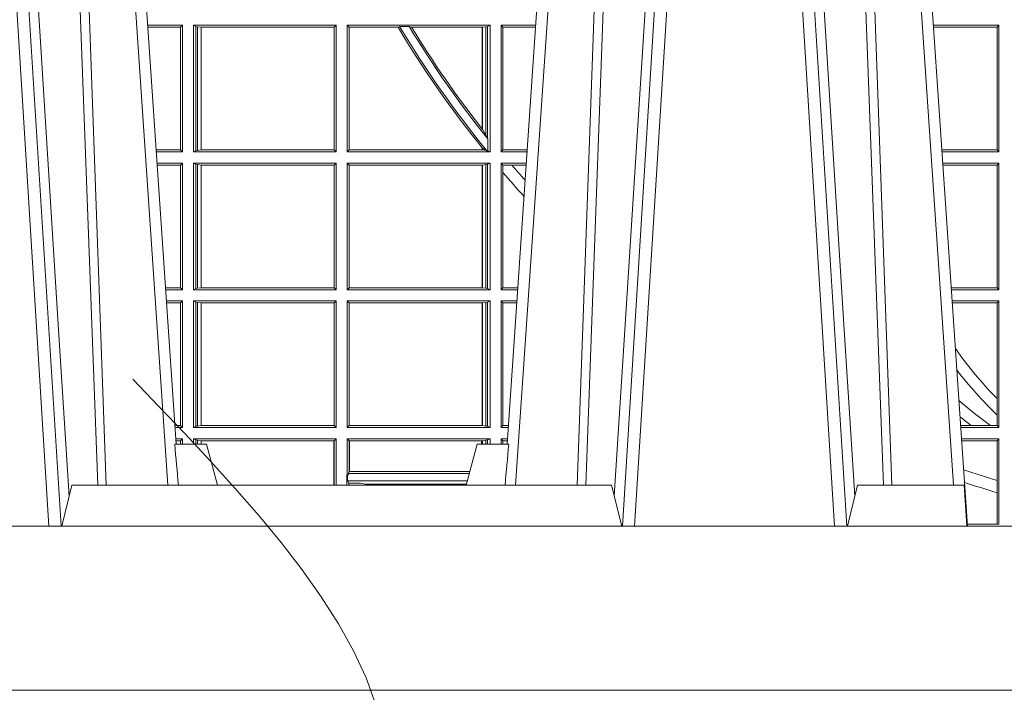
# Model space of a CAD drawing. Extents: x 382.9 to 398.8, y 143.3 to 166.7.
# Drawn here: x 389.4 to 389.6, y 159 to 159.1 of the extents above; entities that cross this region are included whole.
import ezdxf

# ---------------------------------------------------------------- set-up
doc = ezdxf.new("R2010")
doc.units = 0
doc.header["$LTSCALE"] = 0.02
doc.header["$PDMODE"] = 1
doc.header["$PDSIZE"] = 0.01
doc.linetypes.add('VERDECKT2', pattern=[4.762499999999999, 3.175, -1.5875])
for name, color, linetype, lineweight in [('FRW-Bem_NL', 5, 'Continuous', 15), ('FRW-Kontur', 7, 'Continuous', 15), ('FRW-Rifi ST', 124, 'Continuous', 15), ('FRW-Vlies', 8, 'Continuous', 15)]:
    doc.layers.add(name, color=color, linetype=linetype, lineweight=lineweight)
doc.styles.get("Standard").update_dxf_attribs({"font": 'arial.ttf'})
doc.dimstyles.new('M20', dxfattribs={"dimscale": 20, "dimtxt": 0.0025, "dimasz": 0.0025, "dimexe": 0.002, "dimexo": 0.002, "dimgap": 0.001, "dimtad": 1, "dimzin": 1, "dimtxsty": 'Standard', "dimblk": 'ARCHTICK', "dimcen": 0.0025, "dimdle": 0.0012, "dimclrd": 256, "dimclre": 256, "dimclrt": 256, "dimadec": 1, "dimazin": 0, "dimtfac": 1, "dimtmove": 2, "dimatfit": 3, "dimfxl": 0, "dimarcsym": 0})

# ---------------------------------------------------------------- blocks, each defined once
blk = doc.blocks.new('ST-Block_UT')
at = {"color": 0, "linetype": 'Continuous', "lineweight": 0}
for p, q in [((-0.3219926893715126, -2.947132315966883e-09), (-0.3038765728474857, -0.2914999976421484)), ((-0.3008948504925115, -0.2914999976421484), (-0.31901096701651, -2.947132315966883e-09)), ((-0.2939822614195009, -2.947132315966883e-09), (-0.2748902082444999, -0.2814999960031344)), ((-0.1710177451375046, -2.947132315966883e-09), (-0.1901097685100126, -0.2814999960031344)), ((-0.1641051411629917, -0.2914999976421484), (-0.1459890395404955, -2.947132315966883e-09)), ((-0.1430073022845022, -2.947132315966883e-09), (-0.1611234039069984, -0.2914999976421484)), ((-0.1304926812649967, -2.947132315966883e-09), (-0.1123765870929958, -0.2914999976421484)), ((-0.1093948498370025, -0.2914999976421484), (-0.1275109589099941, -2.947132315966883e-09)), ((-0.1024822533134966, -2.947132315966883e-09), (-0.08339022249001005, -0.2814999960031344))]:
    blk.add_line(p, q, dxfattribs=at)
at = {"color": 0, "linetype": 'Continuous'}
for p, q in [((-0.2728362023835018, -0.2714999980891264), (-0.291249984502997, -2.947132315966883e-09)), ((-0.1921638041735036, -0.2714999980891264), (-0.1737499922514871, -2.947132315966883e-09)), ((-0.07997974157350995, -0.2914999976421484), (-0.09974999129801176, -2.947132315966883e-09))]:
    blk.add_line(p, q, dxfattribs=at)
at = {"color": 0, "linetype": 'Continuous', "lineweight": 5}
for p, q in [((-0.2732209801675083, -0.2714999980891264), (-0.2655000030995041, -0.2714999980891264)), ((-0.2655000030995041, -0.2714999980891264), (-0.2628205060960056, -0.2814999960031344)), ((-0.1994999885559992, -0.2714999980891264), (-0.2021794855594976, -0.2814999960031344)), ((-0.1917790114879949, -0.2714999980891264), (-0.1994999885559992, -0.2714999980891264)), ((-0.3007499814034986, -0.2914999976421484), (-0.2982567191124872, -0.2814999960031344)), ((-0.2982567191124872, -0.2814999960031344), (-0.1667432725429876, -0.2814999960031344)), ((-0.1667432725429876, -0.2814999960031344), (-0.1642499953510139, -0.2914999976421484)), ((-0.1092499956490087, -0.2914999976421484), (-0.1067567110065113, -0.2814999960031344)), ((-0.1067567110065113, -0.2814999960031344), (-0.08081679940249842, -0.2814999960031344)), ((-0.08081679940249842, -0.2814999960031344), (-0.08009999394448641, -0.2914999976421484))]:
    blk.add_line(p, q, dxfattribs=at)
at = {"color": 0, "linetype": 'Continuous', "lineweight": 0}
for points in [[(-0.2989249765875002, -0.2841802864936369), (-0.3015068411829986, -0.2436380117801491), (-0.3064309597019985, -0.1656835704711455), (-0.3116042554379987, -0.08283865746514607), (-0.3166873693469938, -2.947132315966883e-09)], [(-0.3032989144325029, -2.947132315966883e-09), (-0.299411648512006, -0.08773574527762662), (-0.2962423205379991, -0.1656839728021282), (-0.2919690847400034, -0.2814999960031344)], [(-0.2898985683920046, -0.2814999960031344), (-0.2940300345424873, -0.1656839728021282), (-0.2970920741560121, -0.08773574527762662), (-0.3008440971375137, -2.947132315966883e-09)], [(-0.175101408362508, -0.2814999960031344), (-0.170969957113499, -0.1656839728021282), (-0.1679079175000027, -0.08773574527762662), (-0.1641558945179895, -2.947132315966883e-09)], [(-0.1617010623220096, -2.947132315966883e-09), (-0.1655883431434972, -0.08773574527762662), (-0.1687576711179872, -0.1656839728021282), (-0.1730309218170021, -0.2814999960031344)], [(-0.1660750001670124, -0.2841802864936369), (-0.1634931355715139, -0.2436380117801491), (-0.1585690319539879, -0.1656835704711455), (-0.1533957511190067, -0.08283865746514607), (-0.1483126223089926, -2.947132315966883e-09)], [(-0.1074249833824865, -0.2841802864936369), (-0.1100068479780134, -0.2436380117801491), (-0.114930951595511, -0.1656835704711455), (-0.1201042473319944, -0.08283865746514607), (-0.1251873761420086, -2.947132315966883e-09)], [(-0.1117989286784962, -2.947132315966883e-09), (-0.107911647856497, -0.08773574527762662), (-0.1047423273325023, -0.1656839728021282), (-0.1004690766334875, -0.2814999960031344)], [(-0.09839857518699091, -0.2814999960031344), (-0.1025300338864952, -0.1656839728021282), (-0.1055920809509985, -0.08773574527762662), (-0.1093440964820047, -2.947132315966883e-09)]]:
    blk.add_lwpolyline(points, dxfattribs=at)
at = {"color": 0, "linetype": 'Continuous'}
blk.add_lwpolyline([(0.4000000119204969, -0.2914999976421484), (0.4000000119204969, -0.3314999967481356), (-0.4000000000000057, -0.3314999967481356), (-0.4000000000000057, -0.2914999976421484)], close=True, dxfattribs=at)
at = {"color": 0, "linetype": 'Continuous', "lineweight": 5}
for centre, radius, start, end in [((-1.091596469231007, -0.3513028437431274), 0.8222572196548309, 4.869799641808248, 5.569516282934726), ((0.626024531695009, -0.3512493747431336), 0.8216827844855406, 174.4303238473867, 175.1305295691922)]:
    blk.add_arc(centre, radius, start, end, dxfattribs=at)
blk = doc.blocks.new('ST-Block_SeitGitt')
at = {"color": 0, "linetype": 'Continuous', "lineweight": 0}
for p, q in [((0.1286500036716518, -0.1693499949838326), (0.1202357389264535, -0.1693499949838326)), ((0.1282304465770778, -0.169853833046119), (0.1202699104346721, -0.169853833046119)), ((0.1286500036716518, -0.1693499949838326), (0.1282304465770778, -0.169853833046119)), ((0.1282304465770778, -0.1997461584474252), (0.1282304465770778, -0.169853833046119)), ((0.1286500036716518, -0.1693499949838326), (0.1286500036716518, -0.2002499965097115)), ((0.1313500046730098, -0.1693499949838326), (0.1313500046730098, -0.2002499965097115)), ((0.1313500046730098, -0.1693499949838326), (0.1661499977111873, -0.1693499949838326)), ((0.1319748401641903, -0.169662040200393), (0.1313500046730098, -0.1693499949838326)), ((0.1319748401641903, -0.1999379512931512), (0.1319748401641903, -0.169662040200393)), ((0.1319748401641903, -0.169662040200393), (0.1323715388774929, -0.1697359201575921)), ((0.1323715388774929, -0.1697359201575921), (0.1332243919372615, -0.1698388871814416)), ((0.1323715388774929, -0.1998640713359521), (0.1323715388774929, -0.1697359201575921)), ((0.1332243919372615, -0.1698388871814416), (0.1332695722580013, -0.1698388871814416)), ((0.1332243919372615, -0.1698388871814416), (0.1332243919372615, -0.1997611043121026)), ((0.1332695722580013, -0.1698388871814416), (0.1656611055135784, -0.1698388871814416)), ((0.1332695722580013, -0.1997611043121026), (0.1332695722580013, -0.1698388871814416)), ((0.1661499977111873, -0.1693499949838326), (0.1656611055135784, -0.1698388871814416)), ((0.1656611055135784, -0.1698388871814416), (0.1656611055135784, -0.1997611043121026)), ((0.1661499977111873, -0.1693499949838326), (0.1661499977111873, -0.2002499965097115)), ((0.1688499987125454, -0.1693499949838326), (0.1688499987125454, -0.2002499965097115)), ((0.203650006651884, -0.1693499949838326), (0.1688499987125454, -0.1693499949838326)), ((0.1688499987125454, -0.1693499949838326), (0.1693388909101543, -0.1698388871814416)), ((0.1693388909101543, -0.1698388871814416), (0.1693388909101543, -0.1997611043121026)), ((0.1812189012765941, -0.1698388871814416), (0.1693388909101543, -0.1698388871814416)), ((0.1815824598074016, -0.1696293619538949), (0.1812189012765941, -0.1698388871814416)), ((0.1815824598074016, -0.1696293619538949), (0.1839161753654537, -0.1696293619538949)), ((0.1845336794853267, -0.1698388871814416), (0.1839161753654537, -0.1696293619538949)), ((0.2017304390668926, -0.1698388871814416), (0.1845336794853267, -0.1698388871814416)), ((0.2017756044864711, -0.1698388871814416), (0.2017304390668926, -0.1698388871814416)), ((0.2017304390668926, -0.1946718660260842), (0.2017304390668926, -0.1698388871814416)), ((0.202628472447401, -0.1697359201575921), (0.2017756044864711, -0.1698388871814416)), ((0.2017756044864711, -0.1698388871814416), (0.2017756044864711, -0.1947293696071313)), ((0.2030251562595424, -0.169662040200393), (0.202628472447401, -0.1697359201575921)), ((0.202628472447401, -0.1961401221419976), (0.202628472447401, -0.1697359201575921)), ((0.2030251562595424, -0.169662040200393), (0.203650006651884, -0.1693499949838326)), ((0.2030251562595424, -0.1968737361098931), (0.2030251562595424, -0.169662040200393)), ((0.203650006651884, -0.1693499949838326), (0.203650006651884, -0.2002499965097115)), ((0.2063499927520809, -0.1693499949838326), (0.2147642657294853, -0.1693499949838326)), ((0.2063499927520809, -0.1693499949838326), (0.2063499927520809, -0.2002499965097115)), ((0.2063499927520809, -0.1693499949838326), (0.206769564747816, -0.169853833046119)), ((0.206769564747816, -0.1997461584474252), (0.206769564747816, -0.169853833046119)), ((0.206769564747816, -0.169853833046119), (0.2147300941660433, -0.169853833046119)), ((0.3276499971747455, -0.1693499949838326), (0.3117357435024815, -0.1693499949838326)), ((0.3272307381033954, -0.169839304413955), (0.3117689296767878, -0.169839304413955)), ((0.3272307381033954, -0.169839304413955), (0.3276499971747455, -0.1693499949838326)), ((0.3272307381033954, -0.1997607019807504), (0.3272307381033954, -0.169839304413955)), ((0.3276499971747455, -0.1693499949838326), (0.3276499971747455, -0.2002499965097115)), ((0.2017756044864711, -0.1947293696071313), (0.202628472447401, -0.1961401221419976)), ((0.202628472447401, -0.1961401221419976), (0.2030251562595424, -0.1968737361098931)), ((0.2030905872583446, -0.1970598963166879), (0.2030251562595424, -0.1968737361098931)), ((0.2030905872583446, -0.1970598963166879), (0.2030905872583446, -0.1999706295396493)), ((0.1282304465770778, -0.1997461584474252), (0.1222972797784223, -0.1997461584474252)), ((0.1286500036716518, -0.2002499965097115), (0.1223314512865841, -0.2002499965097115)), ((0.1286500036716518, -0.2002499965097115), (0.1282304465770778, -0.1997461584474252)), ((0.1319748401641903, -0.1999379512931512), (0.1313500046730098, -0.2002499965097115)), ((0.1313500046730098, -0.2002499965097115), (0.1661499977111873, -0.2002499965097115)), ((0.1319748401641903, -0.1999379512931512), (0.1323715388774929, -0.1998640713359521)), ((0.1323715388774929, -0.1998640713359521), (0.1332243919372615, -0.1997611043121026)), ((0.1332243919372615, -0.1997611043121026), (0.1332695722580013, -0.1997611043121026)), ((0.1332695722580013, -0.1997611043121026), (0.1656611055135784, -0.1997611043121026)), ((0.1661499977111873, -0.2002499965097115), (0.1656611055135784, -0.1997611043121026)), ((0.1688499987125454, -0.2002499965097115), (0.1693388909101543, -0.1997611043121026)), ((0.203650006651884, -0.2002499965097115), (0.1688499987125454, -0.2002499965097115)), ((0.2017304390668926, -0.1997611043121026), (0.1693388909101543, -0.1997611043121026)), ((0.2017304390668926, -0.1997611043121026), (0.2017304390668926, -0.1992284772063897)), ((0.2017756044864711, -0.1997611043121026), (0.2017304390668926, -0.1997611043121026)), ((0.2024304211139736, -0.1998401698733971), (0.2017756044864711, -0.1992843416597054)), ((0.2017756044864711, -0.1992843416597054), (0.2017756044864711, -0.1997611043121026)), ((0.2024304211139736, -0.1998401698733971), (0.2017756044864711, -0.1997611043121026)), ((0.2028738796711025, -0.1999706295396493), (0.2024304211139736, -0.1998401698733971)), ((0.2028738796711025, -0.1999706295396493), (0.2030905872583446, -0.1999706295396493)), ((0.2030905872583446, -0.1999706295396493), (0.203650006651884, -0.2002499965097115)), ((0.2063499927520809, -0.2002499965097115), (0.206769564747816, -0.1997461584474252)), ((0.2063499927520809, -0.2002499965097115), (0.2126685499775078, -0.2002499965097115)), ((0.206769564747816, -0.1997461584474252), (0.2127027215409782, -0.1997461584474252)), ((0.3272307381033954, -0.1997607019807504), (0.3137982727737665, -0.1997607019807504)), ((0.3276499971747455, -0.2002499965097115), (0.3138314579373684, -0.2002499965097115)), ((0.3272307381033954, -0.1997607019807504), (0.3276499971747455, -0.2002499965097115)), ((0.1286500036716518, -0.2029499975110696), (0.1225145718429417, -0.2029499975110696)), ((0.1282304465770778, -0.2034538355733559), (0.1225487433511319, -0.2034538355733559)), ((0.1286500036716518, -0.2029499975110696), (0.1282304465770778, -0.2034538355733559)), ((0.1282304465770778, -0.2333461609746621), (0.1282304465770778, -0.2034538355733559)), ((0.1286500036716518, -0.2029499975110696), (0.1286500036716518, -0.2338499990369485)), ((0.1313500046730098, -0.2029499975110696), (0.1661499977111873, -0.2029499975110696)), ((0.1313500046730098, -0.2029499975110696), (0.1313500046730098, -0.2338499990369485)), ((0.1319748401641903, -0.2032620427276299), (0.1313500046730098, -0.2029499975110696)), ((0.1319748401641903, -0.2335379538203881), (0.1319748401641903, -0.2032620427276299)), ((0.1319748401641903, -0.2032620427276299), (0.1323715388774929, -0.203335922684829)), ((0.1323715388774929, -0.203335922684829), (0.1332243919372615, -0.2034388897086785)), ((0.1323715388774929, -0.233464073863189), (0.1323715388774929, -0.203335922684829)), ((0.1332243919372615, -0.2034388897086785), (0.1332695722580013, -0.2034388897086785)), ((0.1332243919372615, -0.2034388897086785), (0.1332243919372615, -0.2333611068393395)), ((0.1332695722580013, -0.2034388897086785), (0.1656611055135784, -0.2034388897086785)), ((0.1332695722580013, -0.2333611068393395), (0.1332695722580013, -0.2034388897086785)), ((0.1661499977111873, -0.2029499975110696), (0.1656611055135784, -0.2034388897086785)), ((0.1656611055135784, -0.2034388897086785), (0.1656611055135784, -0.2333611068393395)), ((0.1661499977111873, -0.2029499975110696), (0.1661499977111873, -0.2338499990369485)), ((0.203650006651884, -0.2029499975110696), (0.1688499987125454, -0.2029499975110696)), ((0.1688499987125454, -0.2029499975110696), (0.1688499987125454, -0.2338499990369485)), ((0.1688499987125454, -0.2029499975110696), (0.1693388909101543, -0.2034388897086785)), ((0.1693388909101543, -0.2034388897086785), (0.1693388909101543, -0.2333611068393395)), ((0.2017304390668926, -0.2034388897086785), (0.1693388909101543, -0.2034388897086785)), ((0.2017756044864711, -0.2034388897086785), (0.2017304390668926, -0.2034388897086785)), ((0.2017304390668926, -0.2333611068393395), (0.2017304390668926, -0.2034388897086785)), ((0.202628472447401, -0.203335922684829), (0.2017756044864711, -0.2034388897086785)), ((0.2017756044864711, -0.2034388897086785), (0.2017756044864711, -0.2333611068393395)), ((0.2030251562595424, -0.2032620427276299), (0.202628472447401, -0.203335922684829)), ((0.202628472447401, -0.233464073863189), (0.202628472447401, -0.203335922684829)), ((0.2030251562595424, -0.2032620427276299), (0.203650006651884, -0.2029499975110696)), ((0.2030251562595424, -0.2335379538203881), (0.2030251562595424, -0.2032620427276299)), ((0.203650006651884, -0.2029499975110696), (0.203650006651884, -0.2338499990369485)), ((0.2063499927520809, -0.2029499975110696), (0.2124854291247686, -0.2029499975110696)), ((0.2063499927520809, -0.2029499975110696), (0.2063499927520809, -0.2338499990369485)), ((0.2063499927520809, -0.2029499975110696), (0.206769564747816, -0.2034538355733559)), ((0.206769564747816, -0.2034538355733559), (0.2089516162872371, -0.2034538355733559)), ((0.206769564747816, -0.2052707937623666), (0.206769564747816, -0.2034538355733559)), ((0.2089516162872371, -0.2034538355733559), (0.2124512575613267, -0.2034538355733559)), ((0.3276499971747455, -0.2029499975110696), (0.3140145786750566, -0.2029499975110696)), ((0.3272307381033954, -0.2034392920400308), (0.3140477638387154, -0.2034392920400308)), ((0.3272307381033954, -0.2034392920400308), (0.3276499971747455, -0.2029499975110696)), ((0.3272307381033954, -0.2333606896068261), (0.3272307381033954, -0.2034392920400308)), ((0.3276499971747455, -0.2029499975110696), (0.3276499971747455, -0.2338499990369485)), ((0.206769564747816, -0.2333461609746621), (0.206769564747816, -0.2052707937623666)), ((0.1282304465770778, -0.2333461609746621), (0.1245761126949105, -0.2333461609746621)), ((0.1286500036716518, -0.2338499990369485), (0.1246102842030439, -0.2338499990369485)), ((0.1286500036716518, -0.2338499990369485), (0.1282304465770778, -0.2333461609746621)), ((0.1319748401641903, -0.2335379538203881), (0.1313500046730098, -0.2338499990369485)), ((0.1313500046730098, -0.2338499990369485), (0.1661499977111873, -0.2338499990369485)), ((0.1319748401641903, -0.2335379538203881), (0.1323715388774929, -0.233464073863189)), ((0.1323715388774929, -0.233464073863189), (0.1332243919372615, -0.2333611068393395)), ((0.1332243919372615, -0.2333611068393395), (0.1332695722580013, -0.2333611068393395)), ((0.1332695722580013, -0.2333611068393395), (0.1656611055135784, -0.2333611068393395)), ((0.1661499977111873, -0.2338499990369485), (0.1656611055135784, -0.2333611068393395)), ((0.1688499987125454, -0.2338499990369485), (0.1693388909101543, -0.2333611068393395)), ((0.203650006651884, -0.2338499990369485), (0.1688499987125454, -0.2338499990369485)), ((0.2017304390668926, -0.2333611068393395), (0.1693388909101543, -0.2333611068393395)), ((0.2017756044864711, -0.2333611068393395), (0.2017304390668926, -0.2333611068393395)), ((0.202628472447401, -0.233464073863189), (0.2017756044864711, -0.2333611068393395)), ((0.2030251562595424, -0.2335379538203881), (0.202628472447401, -0.233464073863189)), ((0.2030251562595424, -0.2335379538203881), (0.203650006651884, -0.2338499990369485)), ((0.2063499927520809, -0.2338499990369485), (0.206769564747816, -0.2333461609746621)), ((0.2063499927520809, -0.2338499990369485), (0.2103897133727628, -0.2338499990369485)), ((0.206769564747816, -0.2333461609746621), (0.2104238849362616, -0.2333461609746621)), ((0.3272307381033954, -0.2333606896068261), (0.3160771069356372, -0.2333606896068261)), ((0.3276499971747455, -0.2338499990369485), (0.3161102931099435, -0.2338499990369485)), ((0.3272307381033954, -0.2333606896068261), (0.3276499971747455, -0.2338499990369485)), ((0.1286500036716518, -0.2365500000383065), (0.1247934047594015, -0.2365500000383065)), ((0.1282304465770778, -0.2370538381005929), (0.1248275762676201, -0.2370538381005929)), ((0.1286500036716518, -0.2365500000383065), (0.1282304465770778, -0.2370538381005929)), ((0.1282304465770778, -0.266946163501899), (0.1282304465770778, -0.2370538381005929)), ((0.1286500036716518, -0.2365500000383065), (0.1286500036716518, -0.2674500015641854)), ((0.1313500046730098, -0.2365500000383065), (0.1313500046730098, -0.2674500015641854)), ((0.1313500046730098, -0.2365500000383065), (0.1661499977111873, -0.2365500000383065)), ((0.1319748401641903, -0.2368620452548669), (0.1313500046730098, -0.2365500000383065)), ((0.1319748401641903, -0.2368620452548669), (0.1323715388774929, -0.236935925212066)), ((0.1319748401641903, -0.2671379414464639), (0.1319748401641903, -0.2368620452548669)), ((0.1323715388774929, -0.236935925212066), (0.1332243919372615, -0.2370388922359155)), ((0.1323715388774929, -0.2670640614892648), (0.1323715388774929, -0.236935925212066)), ((0.1332243919372615, -0.2370388922359155), (0.1332695722580013, -0.2370388922359155)), ((0.1332243919372615, -0.2370388922359155), (0.1332243919372615, -0.2669610944654153)), ((0.1332695722580013, -0.2370388922359155), (0.1656611055135784, -0.2370388922359155)), ((0.1332695722580013, -0.2669610944654153), (0.1332695722580013, -0.2370388922359155)), ((0.1661499977111873, -0.2365500000383065), (0.1656611055135784, -0.2370388922359155)), ((0.1656611055135784, -0.2370388922359155), (0.1656611055135784, -0.2669610944654153)), ((0.1661499977111873, -0.2365500000383065), (0.1661499977111873, -0.2674500015641854)), ((0.1688499987125454, -0.2365500000383065), (0.1688499987125454, -0.2674500015641854)), ((0.203650006651884, -0.2365500000383065), (0.1688499987125454, -0.2365500000383065)), ((0.1688499987125454, -0.2365500000383065), (0.1693388909101543, -0.2370388922359155)), ((0.1693388909101543, -0.2370388922359155), (0.1693388909101543, -0.2669610944654153)), ((0.2017304390668926, -0.2370388922359155), (0.1693388909101543, -0.2370388922359155)), ((0.2017756044864711, -0.2370388922359155), (0.2017304390668926, -0.2370388922359155)), ((0.2017304390668926, -0.2669610944654153), (0.2017304390668926, -0.2370388922359155)), ((0.202628472447401, -0.236935925212066), (0.2017756044864711, -0.2370388922359155)), ((0.2017756044864711, -0.2370388922359155), (0.2017756044864711, -0.2669610944654153)), ((0.2030251562595424, -0.2368620452548669), (0.202628472447401, -0.236935925212066)), ((0.202628472447401, -0.2670640614892648), (0.202628472447401, -0.236935925212066)), ((0.2030251562595424, -0.2368620452548669), (0.203650006651884, -0.2365500000383065)), ((0.2030251562595424, -0.2671379414464639), (0.2030251562595424, -0.2368620452548669)), ((0.203650006651884, -0.2365500000383065), (0.203650006651884, -0.2674500015641854)), ((0.2063499927520809, -0.2365500000383065), (0.2102065925200236, -0.2365500000383065)), ((0.2063499927520809, -0.2365500000383065), (0.2063499927520809, -0.2674500015641854)), ((0.2063499927520809, -0.2365500000383065), (0.206769564747816, -0.2370538381005929)), ((0.206769564747816, -0.266946163501899), (0.206769564747816, -0.2370538381005929)), ((0.206769564747816, -0.2370538381005929), (0.2101724209565816, -0.2370538381005929)), ((0.3276499971747455, -0.2365500000383065), (0.3162934138475748, -0.2365500000383065)), ((0.3272307381033954, -0.2370392945672677), (0.3163265990112052, -0.2370392945672677)), ((0.3272307381033954, -0.2370392945672677), (0.3276499971747455, -0.2365500000383065)), ((0.3272307381033954, -0.2603746620084451), (0.3272307381033954, -0.2370392945672677)), ((0.3276499971747455, -0.2365500000383065), (0.3276499971747455, -0.2674500015641854)), ((0.3272307381033954, -0.2643870976831124), (0.3272307381033954, -0.2603746620084451)), ((0.3272307381033954, -0.2669607070352242), (0.3272307381033954, -0.2643870976831124)), ((0.1282304465770778, -0.266946163501899), (0.1268549456113703, -0.266946163501899)), ((0.1286500036716518, -0.2674500015641854), (0.1268891171195321, -0.2674500015642138)), ((0.1286500036716518, -0.2674500015641854), (0.1282304465770778, -0.266946163501899)), ((0.1319748401641903, -0.2671379414464639), (0.1313500046730098, -0.2674500015641854)), ((0.1313500046730098, -0.2674500015641854), (0.1661499977111873, -0.2674500015641854)), ((0.1319748401641903, -0.2671379414464639), (0.1323715388774929, -0.2670640614892648)), ((0.1323715388774929, -0.2670640614892648), (0.1332243919372615, -0.2669610944654153)), ((0.1332243919372615, -0.2669610944654153), (0.1332695722580013, -0.2669610944654153)), ((0.1332695722580013, -0.2669610944654153), (0.1656611055135784, -0.2669610944654153)), ((0.1661499977111873, -0.2674500015641854), (0.1656611055135784, -0.2669610944654153)), ((0.1688499987125454, -0.2674500015641854), (0.1693388909101543, -0.2669610944654153)), ((0.203650006651884, -0.2674500015641854), (0.1688499987125454, -0.2674500015641854)), ((0.2017304390668926, -0.2669610944654153), (0.1693388909101543, -0.2669610944654153)), ((0.2017756044864711, -0.2669610944654153), (0.2017304390668926, -0.2669610944654153)), ((0.202628472447401, -0.2670640614892648), (0.2017756044864711, -0.2669610944654153)), ((0.2030251562595424, -0.2671379414464639), (0.202628472447401, -0.2670640614892648)), ((0.2030251562595424, -0.2671379414464639), (0.203650006651884, -0.2674500015641854)), ((0.2063499927520809, -0.2674500015641854), (0.206769564747816, -0.266946163501899)), ((0.2063499927520809, -0.2674500015641854), (0.2081108767680462, -0.2674500015642138)), ((0.206769564747816, -0.266946163501899), (0.2081450483315166, -0.2669461635018706)), ((0.3209352955222187, -0.2669607070352242), (0.318355943118803, -0.2669607070352242)), ((0.3276499971747455, -0.2674500015641854), (0.3183891282824618, -0.2674500015641854)), ((0.3256736040115413, -0.2669607070352242), (0.3209352955222187, -0.2669607070352242)), ((0.3272307381033954, -0.2669607070352242), (0.3256736040115413, -0.2669607070352242)), ((0.3272307381033954, -0.2669607070352242), (0.3276499971747455, -0.2674500015641854)), ((0.1286500036716518, -0.2701500025655434), (0.1270722376758613, -0.2701500025655434)), ((0.1282304465770778, -0.2706538406278298), (0.1271064091840515, -0.2706538406278298)), ((0.1286500036716518, -0.2701500025655434), (0.1282304465770778, -0.2706538406278298)), ((0.1282304465770494, -0.2714999980891264), (0.1282304465770778, -0.2706538406278298)), ((0.1286500036716518, -0.2701500025655434), (0.1286500036716518, -0.2714999980891264)), ((0.1313500046730098, -0.2701500025655434), (0.1661499977111873, -0.2701500025655434)), ((0.1313500046730098, -0.2701500025655434), (0.1313500046730098, -0.2714999980891264)), ((0.1319748401641903, -0.2704620328809426), (0.1313500046730098, -0.2701500025655434)), ((0.1319748401641903, -0.2704620328809426), (0.1323715388774929, -0.2705359128381417)), ((0.1319748401642187, -0.271499998089098), (0.1319748401641903, -0.2704620328809426)), ((0.1323715388774929, -0.2705359128381417), (0.1332243919372615, -0.2706388798619912)), ((0.1323715388775497, -0.271499998089098), (0.1323715388774929, -0.2705359128381417)), ((0.1332243919372615, -0.2706388798619912), (0.1332695722580013, -0.2706388798619912)), ((0.1332243919372615, -0.2706388798619912), (0.13322439193729, -0.271499998089098)), ((0.1332695722580013, -0.2706388798619912), (0.1655971795320568, -0.2706388798619912)), ((0.1332695722580581, -0.271499998089098), (0.1332695722580013, -0.2706388798619912)), ((0.1655971795320568, -0.2706388798619912), (0.1656611055135784, -0.2706388798619912)), ((0.1655971795320283, -0.2814999960031344), (0.1655971795320568, -0.2706388798619912)), ((0.1661499977111873, -0.2701500025655434), (0.1656611055135784, -0.2706388798619912)), ((0.1656611055135784, -0.2706388798619912), (0.1656611055135215, -0.2814999960031344)), ((0.1661499977111873, -0.2701500025655434), (0.1661499977111305, -0.2814999960031344)), ((0.203650006651884, -0.2701500025655434), (0.1688499987125454, -0.2701500025655434)), ((0.1688499987125454, -0.2701500025655434), (0.1688499987125454, -0.2790000108148263)), ((0.1688499987125454, -0.2701500025655434), (0.1693388909101543, -0.2706388798619912)), ((0.1693388909101543, -0.2706388798619912), (0.1693388909101543, -0.2781433132554696)), ((0.1694028168916759, -0.2706388798619912), (0.1693388909101543, -0.2706388798619912)), ((0.201597177982336, -0.2706388798619912), (0.1694028168916759, -0.2706388798619912)), ((0.1694028168916759, -0.2781433132554696), (0.1694028168916759, -0.2706388798619912)), ((0.2017756044864711, -0.2706388798619912), (0.201597177982336, -0.2706388798619912)), ((0.201597177982336, -0.2714999980891264), (0.201597177982336, -0.2706388798619912)), ((0.202628472447401, -0.2705359128381417), (0.2017756044864711, -0.2706388798619912)), ((0.2017756044864711, -0.2706388798619912), (0.2017756044864711, -0.2714999980891264)), ((0.2030251562595424, -0.2704620328809426), (0.202628472447401, -0.2705359128381417)), ((0.2026284724474294, -0.2714999980891264), (0.202628472447401, -0.2705359128381417)), ((0.2030251562595424, -0.2704620328809426), (0.203650006651884, -0.2701500025655434)), ((0.2030251562595708, -0.2714999980891264), (0.2030251562595424, -0.2704620328809426)), ((0.203650006651884, -0.2701500025655434), (0.203650006651884, -0.2714999980891264)), ((0.2063499927520809, -0.2701500025655434), (0.2079277559152786, -0.2701500025655434)), ((0.2063499927520809, -0.2701500025655434), (0.206349992752024, -0.2714999980891264)), ((0.2063499927520809, -0.2701500025655434), (0.206769564747816, -0.2706538406278298)), ((0.206769564747816, -0.2706538406278298), (0.2078935843518366, -0.2706538406278298)), ((0.2067695647477876, -0.2714999980891264), (0.206769564747816, -0.2706538406278298)), ((0.3276499971747455, -0.2701500025655434), (0.3185722490201215, -0.270150002565515)), ((0.3272307381033954, -0.2706392970945046), (0.3186054341837803, -0.2706392970945046)), ((0.3272307381033954, -0.2706392970945046), (0.3276499971747455, -0.2701500025655434)), ((0.3272307381033954, -0.280348685112159), (0.3272307381033954, -0.2706392970945046)), ((0.3276499971747455, -0.2701500025655434), (0.3276499971747455, -0.2910287049676583)), ((0.1691607922315654, -0.2786433366204903), (0.1693388909101543, -0.2781433132554696)), ((0.1694028168916759, -0.2781433132554696), (0.1693388909101543, -0.2781433132554696)), ((0.1987199367645474, -0.2781433132554696), (0.1694028168916759, -0.2781433132554696)), ((0.168781483173376, -0.2790000108148263), (0.1688499987125454, -0.2790000108148263)), ((0.168781483173376, -0.2790000108148263), (0.1687814831733476, -0.2814999960031344)), ((0.1691607922315654, -0.2790000108148263), (0.1688499987125454, -0.2790000108148263)), ((0.1689368426799831, -0.2804433372880624), (0.1689368426799831, -0.2790000108148263)), ((0.1692004144191799, -0.2809706297780679), (0.1689368426799831, -0.2804433372880624)), ((0.1981036458856806, -0.2804433372880339), (0.1689368426799831, -0.2804433372880624)), ((0.1691607922315654, -0.2790000108148263), (0.1691607922315654, -0.2786433366204903)), ((0.1985859556257594, -0.2786433366204903), (0.1691607922315654, -0.2786433366204903)), ((0.3272307381033954, -0.2833125260736153), (0.3272307381033954, -0.280348685112159)), ((0.1692004144191799, -0.2809706297780679), (0.1692004144191515, -0.2814999960031628)), ((0.1692004144191799, -0.2809706297780679), (0.1710739523172435, -0.2809706297780679)), ((0.1720587700605449, -0.2809994784261391), (0.1732523232698497, -0.2812358704473183)), ((0.1732523232698497, -0.2812358704473183), (0.1977476716041622, -0.2812358704473183)), ((0.1978993354306908, -0.2812058326822182), (0.1977476716041622, -0.2812358704473183)), ((0.3272307381033954, -0.2910287049676583), (0.3272307381033954, -0.2833125260736153)), ((0.3199882941931094, -0.2910287049676583), (0.3276499971747455, -0.2910287049676583))]:
    blk.add_line(p, q, dxfattribs=at)
for points in [[(0.2017304390668926, -0.1946718660260842), (0.2017360866069851, -0.1946790483857797), (0.2017417341470775, -0.1946862307454751), (0.2017473667860088, -0.1946934280063317), (0.2017530143261013, -0.1947006103660271), (0.2017586618661937, -0.1947078076268838), (0.2017643094062862, -0.1947149899865792), (0.2017699569463787, -0.1947221723462746), (0.2017756044864711, -0.1947293696071313)], [(0.2017304390668926, -0.1992284772063897), (0.2017360866069851, -0.1992354509498284), (0.2017417341470775, -0.1992424395944283), (0.2017473667860088, -0.1992494282390282), (0.2017530143261013, -0.199256401982467), (0.2017586618661937, -0.1992633906270669), (0.2017643094062862, -0.1992703792716668), (0.2017699569463787, -0.1992773530151055), (0.2017756044864711, -0.1992843416597054)]]:
    blk.add_lwpolyline(points, dxfattribs=at)
for centre, radius, start, end in [((0.4000000000000057, -0.03899999674811738), 0.2549195608716608, 210.8809276190437, 218.9428734858767), ((0.4000000000000057, -0.03899999674811738), 0.2545000000000001, 210.8824536266072, 219.2346307015902), ((0.4000000000000057, -0.03899999674811738), 0.2525000000000001, 211.1542619366716, 218.7541389572385), ((0.4000000000000057, -0.03899999674811738), 0.252080439128339, 211.2676285475119, 218.1373233733557), ((0.4000000000000057, -0.03899999674811738), 0.2520804391283392, 220.7217639499463, 221.8409761549679), ((0.4000000000000057, -0.03899999674811738), 0.2549195608716613, 220.7113153036934, 222.459988374356), ((0.4000000000000057, -0.1894999967481397), 0.1015804391283392, 215.2860657486877, 224.2443444316586), ((0.4000000000000057, -0.1894999967481397), 0.1044195608716612, 217.751515372865, 225.8217416386242), ((0.4000000000000057, -0.164499996748134), 0.1265804391283391, 229.5898504814857, 234.0423550197416), ((0.4000000000000057, -0.164499996748134), 0.1294195608716612, 230.8035537990258, 232.3441080913582), ((0.4000000000000057, -0.03899999674811738), 0.2520804391283386, 251.2777803069701, 253.2213670688716), ((0.1712968193885729, -0.2901865094628988), 0.009218574081543605, 85.2588742533431, 91.38531042728938), ((0.1725853527231322, -0.2815860853726235), 0.0007533260941139045, 6.562041913844993, 27.70320269905265), ((0.1984150183056101, -0.2815861616679172), 0.0007536946060132664, 152.3049558906949, 173.4353424207799), ((0.4000000000000057, -0.03899999674811738), 0.2549195608716609, 251.5431787725206, 253.4136707801689)]:
    blk.add_arc(centre, radius, start, end, dxfattribs=at)
blk = doc.blocks.new('ST-Block')
at = {"color": 0}
for name, p in [('ST-Block_SeitGitt', (0, 0.3314999967481072)), ('ST-Block_UT', (0.4000000000000057, 0.3314999967481356))]:
    blk.add_blockref(name, p, dxfattribs=at)
blk = doc.blocks.new('Filtervlies_ST_gerade 80')
at = {"color": 0}
blk.add_lwpolyline([(0, 0.009999999999962483), (0.8000001296714458, 0.009999999999990905)], dxfattribs=at)
blk = doc.blocks.new('Pfeil-Symbol_Versickerung')
at = {"color": 0}
for q in [(0.002686978709562027, 0.036794449909479), (-0.02608688749859311, 0.02608688749859311)]:
    blk.add_line((0, 0), q, dxfattribs=at)
at = {"color": 0, "linetype": 'VERDECKT2'}
blk.add_spline([(-0.03597509950574818, 0.3107362874509079), (0.02491126130186672, 0.2052780170441224), (-0.02125096842877383, 0.1253226897599689), (0, 0)], degree=3, dxfattribs=at)
blk = doc.blocks.new('*U67')
at = {"color": 0}
blk.add_blockref('Pfeil-Symbol_Versickerung', (0.007405132703524941, -0.1553681437254397), dxfattribs=at)
blk = doc.blocks.new('*U68')
at = {"layer": 'FRW-Kontur', "color": 0, "linetype": 'ByBlock', "lineweight": -2}
blk.add_blockref('*U67', (0.8, 0), dxfattribs=at)
blk = doc.blocks.new('_ArchTick')
at = {"color": 0, "linetype": 'ByBlock', "const_width": 0.15}
blk.add_lwpolyline([(-0.5, -0.5), (0.5, 0.5)], dxfattribs=at)
blk = doc.blocks.new('*D94')
at = {"layer": 'Defpoints', "color": 0}
for p in [(385.2121268662619, 158.9686940267387), (391.7121268662627, 158.9686940267389), (391.7121268662627, 158.5622537675526)]:
    blk.add_point(p, dxfattribs=at)
at = {"layer": 'FRW-Bem_NL', "lineweight": -2}
for p, q in [((385.2121268662619, 158.9286940267387), (385.2121268662619, 158.5222537675527)), ((391.7121268662627, 158.928694026739), (391.7121268662627, 158.5222537675527)), ((385.1881268662619, 158.5622537675526), (391.7361268662627, 158.5622537675526))]:
    blk.add_line(p, q, dxfattribs=at)
at = {"layer": 'FRW-Bem_NL', "lineweight": -2, "xscale": 0.05, "yscale": 0.05, "zscale": 0.05, "rotation": 180}
blk.add_blockref('_ArchTick', (385.2121268662619, 158.5622537675526), dxfattribs=at)
at = {"layer": 'FRW-Bem_NL', "lineweight": -2, "xscale": 0.05, "yscale": 0.05, "zscale": 0.05}
blk.add_blockref('_ArchTick', (391.7121268662627, 158.5622537675526), dxfattribs=at)
at = {"layer": 'FRW-Bem_NL', "insert": (390.0947884467877, 158.6153015165294), "char_height": 0.05, "attachment_point": 5}
blk.add_mtext('Lengte infiltratiesysteem = XX x 0,80 m = XX,XX m', dxfattribs=at)

msp = doc.modelspace()

# ---------------------------------------------------------------- block references
at = {"layer": 'FRW-Kontur', "color": 5}
msp.add_blockref('*U68', (388.6572605606164, 158.8891927066094), dxfattribs=at)
at = {"layer": 'FRW-Rifi ST'}
msp.add_blockref('ST-Block', (389.3121269079831, 158.9686940326771), dxfattribs=at)
at = {"layer": 'FRW-Vlies'}
msp.add_blockref('Filtervlies_ST_gerade 80', (389.3121272722125, 158.9586940328317), dxfattribs=at)

# ---------------------------------------------------------------- dimensions: what is measured, and where the dimension line sits
at = {"layer": 'FRW-Bem_NL'}
dim = msp.add_linear_dim(base=(391.7121268662627, 158.5622537675526), p1=(385.2121268662619, 158.9686940267387), p2=(391.7121268662627, 158.9686940267389), text='Lengte infiltratiesysteem = XX x 0,80 m = XX,XX m', dimstyle='M20', dxfattribs=at)
dim.commit()
dim.dimension.update_dxf_attribs({"geometry": '*D94', "text_midpoint": (390.0947884467877, 158.6153015165294), "dimtype": 160})

doc.saveas('drawing.dxf')
